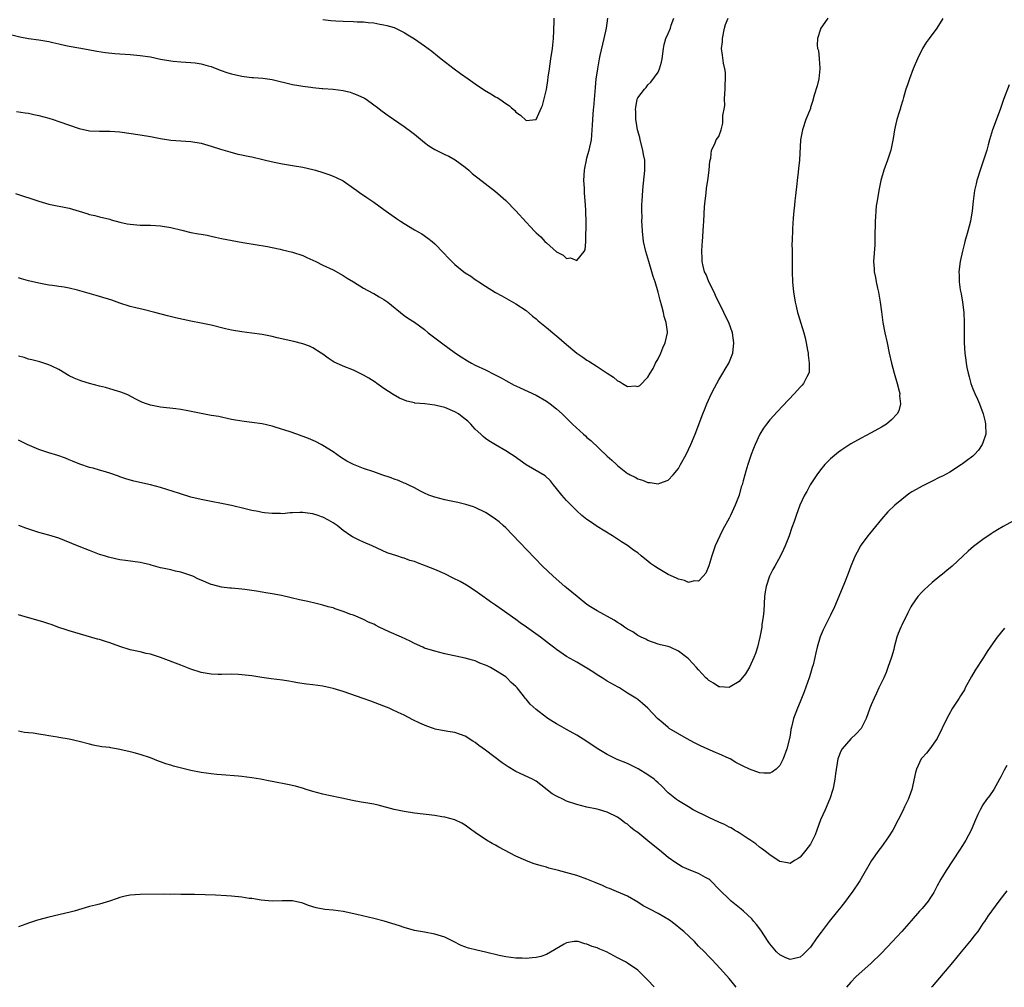
# Model space of a CAD drawing. Units: inches. Extents: x 2511000 to 2514000, y 1524000 to 1527000.
# Drawn here: x 2512709 to 2512903, y 1524000 to 1524191 of the extents above; entities that cross this region are included whole.
import ezdxf

# ---------------------------------------------------------------- set-up
doc = ezdxf.new("R2010")
doc.units = ezdxf.units.IN
doc.header["$MEASUREMENT"] = 0
doc.layers.add('LD25111524_10ft', color=112, linetype='Continuous')

msp = doc.modelspace()

# ---------------------------------------------------------------- linework, layer by layer
at = {"layer": 'LD25111524_10ft'}
for points, elevation in [([(2512707.71, 1524187.71), (2512709.28, 1524187.28), (2512711, 1524186.95), (2512713, 1524186.69), (2512715, 1524186.39), (2512715.8, 1524186.2), (2512717, 1524185.95), (2512718.38, 1524185.62), (2512719, 1524185.49), (2512720.88, 1524185.12), (2512722.78, 1524184.78), (2512724.46, 1524184.46), (2512726.19, 1524184.19), (2512728, 1524184), (2512731, 1524183.8), (2512733, 1524183.64), (2512735, 1524183.35), (2512737, 1524182.92), (2512739, 1524182.57), (2512739.49, 1524182.51), (2512741, 1524182.38), (2512743, 1524182.27), (2512743.82, 1524182.18), (2512745, 1524182.01), (2512746.38, 1524181.62), (2512747, 1524181.43), (2512748.73, 1524180.73), (2512750.23, 1524180.23), (2512751, 1524179.99), (2512753, 1524179.54), (2512753.5, 1524179.5), (2512755, 1524179.29), (2512755.29, 1524179.29), (2512757.15, 1524179.15), (2512759, 1524178.89), (2512763, 1524177.94), (2512764.27, 1524177.73), (2512765, 1524177.58), (2512766.63, 1524177.37), (2512767, 1524177.29), (2512768.87, 1524177.13), (2512769, 1524177.1), (2512771, 1524176.98), (2512773, 1524176.73), (2512774.37, 1524176.37), (2512775, 1524176.17), (2512775.84, 1524175.84), (2512777.2, 1524175.2), (2512777.51, 1524175), (2512779, 1524173.93), (2512779.71, 1524173.38), (2512780.66, 1524172.66), (2512781.83, 1524171.83), (2512785, 1524169.64), (2512786.49, 1524168.49), (2512787, 1524168.11), (2512789, 1524166.47), (2512789.84, 1524165.84), (2512791, 1524165.07), (2512793, 1524164.1), (2512793.76, 1524163.76), (2512795.04, 1524163.04), (2512797, 1524161.61), (2512797.72, 1524161), (2512798.4, 1524160.4), (2512799, 1524159.94), (2512799.49, 1524159.49), (2512803, 1524156.83), (2512803.96, 1524155.96), (2512805, 1524155.08), (2512807, 1524152.99), (2512809, 1524150.81), (2512809.89, 1524149.89), (2512810.67, 1524149), (2512811, 1524148.67), (2512811.91, 1524147.91), (2512812.71, 1524147), (2512813, 1524146.72), (2512815, 1524144.95), (2512816.31, 1524144.31), (2512817, 1524143.65), (2512817.74, 1524143.74), (2512819, 1524143.26), (2512820.44, 1524145), (2512820.64, 1524145.36), (2512820.76, 1524147), (2512820.78, 1524148.78), (2512820.85, 1524149.15), (2512820.84, 1524151), (2512820.78, 1524152.78), (2512820.8, 1524153.2), (2512820.67, 1524155), (2512820.51, 1524156.51), (2512820.51, 1524157.49), (2512820.4, 1524159), (2512820.5, 1524161), (2512820.57, 1524161.43), (2512820.88, 1524163), (2512821, 1524163.48), (2512821.44, 1524165), (2512821.87, 1524167), (2512821.94, 1524167.94), (2512822.05, 1524169), (2512822.11, 1524169.89), (2512822.16, 1524171), (2512822.29, 1524173), (2512822.32, 1524173.38), (2512822.66, 1524177.34), (2512822.83, 1524179), (2512823, 1524180.15), (2512823.11, 1524181), (2512823.48, 1524183), (2512823.62, 1524183.62), (2512824.11, 1524185.89), (2512824.39, 1524187), (2512824.83, 1524189), (2512825.09, 1524191)], 7510), ([(2512708.46, 1524156.46), (2512713, 1524154.89), (2512715, 1524154.34), (2512719, 1524153.53), (2512720.98, 1524152.98), (2512722.51, 1524152.51), (2512723, 1524152.32), (2512724.08, 1524152.08), (2512725, 1524151.83), (2512727, 1524151.36), (2512727.27, 1524151.27), (2512729, 1524150.8), (2512730.45, 1524150.45), (2512731, 1524150.37), (2512733, 1524150.2), (2512734.2, 1524150.2), (2512735, 1524150.19), (2512737, 1524150.09), (2512739, 1524149.74), (2512741.18, 1524149.18), (2512743, 1524148.77), (2512744.5, 1524148.5), (2512745, 1524148.4), (2512746.19, 1524148.19), (2512747, 1524148), (2512747.84, 1524147.84), (2512749, 1524147.57), (2512753.21, 1524146.79), (2512755.65, 1524146.35), (2512758.04, 1524145.96), (2512759, 1524145.76), (2512760.54, 1524145.46), (2512761, 1524145.34), (2512763, 1524144.9), (2512765, 1524144.22), (2512765.84, 1524143.84), (2512767.58, 1524143), (2512769, 1524142.29), (2512771, 1524141.36), (2512773, 1524140.27), (2512773.77, 1524139.77), (2512775, 1524139.03), (2512777, 1524137.78), (2512778.8, 1524136.8), (2512779, 1524136.71), (2512780.06, 1524136.06), (2512781, 1524135.54), (2512781.75, 1524135), (2512785, 1524132.42), (2512785.83, 1524131.83), (2512787, 1524131.06), (2512789, 1524129.61), (2512789.74, 1524129), (2512792.34, 1524127), (2512795.09, 1524125), (2512796.23, 1524124.23), (2512797.44, 1524123.44), (2512798.24, 1524123), (2512799, 1524122.61), (2512801, 1524121.66), (2512802.78, 1524120.78), (2512804.09, 1524120.09), (2512805, 1524119.58), (2512806.68, 1524118.68), (2512807, 1524118.52), (2512807.86, 1524118.14), (2512811, 1524116.66), (2512813, 1524115.52), (2512813.75, 1524115), (2512815, 1524114), (2512816.11, 1524113), (2512818.14, 1524111), (2512820.32, 1524109), (2512820.68, 1524108.68), (2512821, 1524108.38), (2512821.73, 1524107.73), (2512825, 1524104.67), (2512825.89, 1524103.89), (2512826.8, 1524103), (2512827, 1524102.83), (2512829, 1524101.27), (2512829.18, 1524101.18), (2512829.48, 1524101), (2512830.5, 1524100.5), (2512831, 1524100.18), (2512831.92, 1524099.92), (2512833, 1524099.47), (2512833.45, 1524099.45), (2512835, 1524099.22), (2512835.37, 1524099.37), (2512837, 1524099.94), (2512837.97, 1524101), (2512839, 1524102.27), (2512839.42, 1524103), (2512840.51, 1524105), (2512841.45, 1524107), (2512842.3, 1524109), (2512843.79, 1524113), (2512844.17, 1524113.83), (2512844.62, 1524115), (2512845.53, 1524117), (2512846.14, 1524118.14), (2512846.58, 1524119), (2512847, 1524119.74), (2512847.79, 1524121), (2512848.2, 1524121.8), (2512848.96, 1524123), (2512849.75, 1524125), (2512849.96, 1524127), (2512849.65, 1524129), (2512848.93, 1524131), (2512848.29, 1524132.29), (2512847.98, 1524133), (2512846.33, 1524136.33), (2512846.03, 1524137), (2512845.01, 1524139), (2512844.45, 1524140.45), (2512844.18, 1524141), (2512843.86, 1524142.14), (2512843.7, 1524143), (2512843.72, 1524143.72), (2512843.64, 1524145), (2512843.7, 1524146.3), (2512843.77, 1524147), (2512843.95, 1524150.05), (2512844, 1524151), (2512844.18, 1524153.82), (2512844.29, 1524155), (2512844.48, 1524156.48), (2512844.52, 1524157.48), (2512844.81, 1524159), (2512845.1, 1524161), (2512845.21, 1524162.79), (2512845.4, 1524163.4), (2512845.55, 1524165), (2512846.2, 1524166.2), (2512846.46, 1524167), (2512847, 1524167.69), (2512847.4, 1524169), (2512847.74, 1524170.26), (2512847.79, 1524171), (2512847.77, 1524171.77), (2512848.06, 1524173.38), (2512848.15, 1524173.85), (2512848.12, 1524175), (2512848.15, 1524176.15), (2512848.24, 1524177), (2512848.23, 1524177.77), (2512848.29, 1524179), (2512848.28, 1524180.28), (2512848.16, 1524181), (2512847.89, 1524182.11), (2512847.67, 1524183.67), (2512847.53, 1524185), (2512847.67, 1524186.33), (2512847.69, 1524187), (2512848.07, 1524189), (2512848.29, 1524189.71), (2512848.78, 1524191)], 7530), ([(2512708.6, 1524172.6), (2512710.35, 1524172.35), (2512711, 1524172.25), (2512712.03, 1524172.03), (2512713, 1524171.8), (2512715, 1524171.25), (2512715.83, 1524171), (2512717, 1524170.62), (2512721, 1524169.23), (2512723, 1524168.8), (2512725, 1524168.71), (2512727, 1524168.72), (2512729, 1524168.56), (2512733, 1524167.99), (2512735, 1524167.68), (2512737, 1524167.29), (2512739, 1524166.96), (2512741, 1524166.8), (2512743, 1524166.68), (2512745, 1524166.34), (2512747, 1524165.79), (2512748.81, 1524165.19), (2512750.62, 1524164.62), (2512752.21, 1524164.21), (2512753, 1524164.05), (2512753.86, 1524163.86), (2512755, 1524163.64), (2512757.15, 1524163.15), (2512757.69, 1524163), (2512759.41, 1524162.59), (2512761, 1524162.27), (2512763, 1524161.96), (2512765, 1524161.61), (2512767, 1524161.15), (2512767.55, 1524161), (2512769, 1524160.57), (2512770.18, 1524160.18), (2512771, 1524159.87), (2512771.61, 1524159.61), (2512773, 1524158.91), (2512775, 1524157.5), (2512775.66, 1524157), (2512776.43, 1524156.43), (2512777, 1524156.08), (2512777.62, 1524155.62), (2512779, 1524154.71), (2512781, 1524153.31), (2512783.51, 1524151.51), (2512784.24, 1524151), (2512785, 1524150.49), (2512787, 1524149.3), (2512788.46, 1524148.46), (2512789.64, 1524147.64), (2512790.48, 1524147), (2512791, 1524146.54), (2512792.76, 1524144.76), (2512793.72, 1524143.72), (2512794.35, 1524143), (2512795, 1524142.42), (2512796.73, 1524141), (2512797, 1524140.82), (2512798.12, 1524140.12), (2512799, 1524139.48), (2512799.3, 1524139.3), (2512799.71, 1524139), (2512801, 1524138.15), (2512803, 1524136.92), (2512804.25, 1524136.25), (2512807, 1524134.7), (2512809, 1524133.39), (2512810.26, 1524132.26), (2512811, 1524131.74), (2512811.36, 1524131.36), (2512813, 1524130.02), (2512814.64, 1524128.64), (2512815, 1524128.38), (2512817, 1524126.65), (2512819, 1524125), (2512820.17, 1524124.17), (2512821, 1524123.62), (2512821.39, 1524123.39), (2512823, 1524122.36), (2512824.98, 1524121.02), (2512826.23, 1524120.23), (2512827, 1524119.54), (2512827.4, 1524119.4), (2512828.02, 1524119), (2512829, 1524118.43), (2512830.5, 1524118.5), (2512831, 1524118.41), (2512831.39, 1524118.61), (2512833, 1524120.22), (2512833.44, 1524121), (2512834.03, 1524121.97), (2512834.52, 1524123), (2512835, 1524123.86), (2512835.53, 1524125), (2512835.97, 1524126.03), (2512836.42, 1524127), (2512836.85, 1524129), (2512836.84, 1524129.16), (2512836.59, 1524131), (2512836.19, 1524132.19), (2512836.05, 1524133), (2512835.74, 1524134.26), (2512835.41, 1524135.41), (2512835, 1524137), (2512834.41, 1524139), (2512834.06, 1524140.06), (2512833.8, 1524141), (2512833.18, 1524143), (2512832.6, 1524145), (2512832.16, 1524147), (2512831.92, 1524149), (2512831.85, 1524150.15), (2512831.83, 1524151), (2512831.85, 1524151.85), (2512831.81, 1524153), (2512831.82, 1524154.18), (2512831.86, 1524155), (2512831.99, 1524157), (2512832.1, 1524157.9), (2512832.32, 1524160.32), (2512832.4, 1524161), (2512832.42, 1524161.58), (2512832.37, 1524163), (2512832.12, 1524164.12), (2512832.02, 1524165), (2512831.5, 1524167), (2512831.44, 1524167.44), (2512830.97, 1524169), (2512830.7, 1524170.7), (2512830.62, 1524171), (2512830.63, 1524172.63), (2512830.57, 1524173), (2512830.64, 1524173.38), (2512830.91, 1524175), (2512831, 1524175.29), (2512832.33, 1524177), (2512832.66, 1524177.34), (2512833, 1524177.83), (2512833.61, 1524178.39), (2512835, 1524180.36), (2512835.26, 1524181), (2512835.67, 1524182.33), (2512835.81, 1524183), (2512836.08, 1524185), (2512836.23, 1524185.77), (2512836.53, 1524187), (2512837, 1524187.99), (2512837.42, 1524189), (2512837.59, 1524189.59), (2512838.14, 1524191)], 7520), ([(2512868.43, 1524191), (2512867.87, 1524190.13), (2512867.09, 1524189), (2512867, 1524188.8), (2512866.42, 1524187), (2512866.31, 1524185.69), (2512866.42, 1524185), (2512866.58, 1524184.58), (2512866.73, 1524183), (2512866.85, 1524181.15), (2512866.88, 1524181), (2512866.66, 1524179), (2512866.35, 1524177.65), (2512865.78, 1524175.78), (2512865.44, 1524174.56), (2512865.06, 1524173.38), (2512865, 1524173.19), (2512864.14, 1524171), (2512863.43, 1524169), (2512863.07, 1524167), (2512862.84, 1524163), (2512862.65, 1524161.35), (2512862.61, 1524160.61), (2512862.4, 1524159), (2512862.33, 1524158.33), (2512862.05, 1524156.05), (2512861.95, 1524155), (2512861.89, 1524154.11), (2512861.73, 1524153), (2512861.59, 1524151.59), (2512861.48, 1524149.48), (2512861.41, 1524147), (2512861.38, 1524146.62), (2512861.39, 1524145), (2512861.43, 1524143.43), (2512861.39, 1524143), (2512861.43, 1524141.43), (2512861.42, 1524141), (2512861.51, 1524139), (2512861.69, 1524137), (2512861.9, 1524135.9), (2512861.99, 1524135), (2512862.22, 1524134.22), (2512862.45, 1524133), (2512862.61, 1524132.61), (2512863.1, 1524130.9), (2512863.72, 1524129), (2512863.99, 1524127.99), (2512864.2, 1524127), (2512864.47, 1524125.53), (2512864.55, 1524125), (2512864.55, 1524124.55), (2512864.79, 1524123), (2512864.76, 1524121.24), (2512864.7, 1524121), (2512864.28, 1524120.28), (2512863.67, 1524119), (2512863.37, 1524118.63), (2512863, 1524118.27), (2512861.85, 1524117), (2512859.49, 1524114.51), (2512858.5, 1524113.5), (2512857, 1524111.83), (2512856.34, 1524111), (2512855.8, 1524110.2), (2512855.03, 1524109), (2512854.11, 1524107), (2512853.82, 1524106.18), (2512853.34, 1524105), (2512852.68, 1524103), (2512852.28, 1524101.72), (2512852.09, 1524101), (2512851.79, 1524099.79), (2512851.54, 1524099), (2512851.39, 1524098.61), (2512850.96, 1524097), (2512850.19, 1524095), (2512849.29, 1524093), (2512849, 1524092.43), (2512847.76, 1524090.24), (2512847.16, 1524089), (2512846.28, 1524087), (2512845.59, 1524085), (2512845, 1524083.07), (2512844.38, 1524081.62), (2512843.88, 1524081), (2512843, 1524080.06), (2512842.09, 1524080.09), (2512841, 1524079.8), (2512840.18, 1524080.18), (2512839, 1524080.41), (2512838.63, 1524080.63), (2512837, 1524081.37), (2512835, 1524082.56), (2512834.31, 1524083), (2512833.54, 1524083.54), (2512833, 1524084.01), (2512832.42, 1524084.42), (2512831.7, 1524085), (2512831, 1524085.59), (2512830.17, 1524086.17), (2512829, 1524087.06), (2512827.78, 1524087.78), (2512826.01, 1524089), (2512823, 1524090.84), (2512821.72, 1524091.72), (2512821, 1524092.17), (2512820.02, 1524093), (2512819, 1524093.89), (2512817.89, 1524095), (2512817, 1524095.93), (2512816.03, 1524097), (2512815, 1524098.31), (2512814.4, 1524099), (2512813.79, 1524099.79), (2512812.77, 1524100.77), (2512809, 1524102.99), (2512807.83, 1524103.83), (2512806.65, 1524104.65), (2512806.15, 1524105), (2512805, 1524105.75), (2512803, 1524106.88), (2512801.68, 1524107.68), (2512801, 1524108.15), (2512800.52, 1524108.52), (2512800.08, 1524109), (2512799, 1524109.99), (2512798.5, 1524110.5), (2512798.1, 1524111), (2512797.54, 1524111.54), (2512796.44, 1524112.44), (2512795.7, 1524113), (2512795, 1524113.42), (2512793, 1524114.26), (2512791.32, 1524114.68), (2512791, 1524114.74), (2512789.04, 1524114.96), (2512787.12, 1524115.12), (2512787, 1524115.17), (2512785.51, 1524115.51), (2512784.1, 1524116.1), (2512782.8, 1524116.8), (2512781, 1524118), (2512779.64, 1524119), (2512779.26, 1524119.26), (2512778.04, 1524120.04), (2512777, 1524120.63), (2512775, 1524121.6), (2512773, 1524122.42), (2512771.66, 1524123), (2512771.22, 1524123.22), (2512770, 1524124), (2512769, 1524124.74), (2512768.63, 1524125), (2512767, 1524126.02), (2512766.33, 1524126.33), (2512765, 1524126.79), (2512763.24, 1524127.24), (2512759.98, 1524127.98), (2512759, 1524128.23), (2512757, 1524128.64), (2512755, 1524128.93), (2512753, 1524129.17), (2512751, 1524129.52), (2512749.79, 1524129.79), (2512747, 1524130.5), (2512745, 1524130.91), (2512743, 1524131.28), (2512739.95, 1524131.95), (2512738.35, 1524132.35), (2512735.87, 1524133), (2512733.56, 1524133.56), (2512732.11, 1524133.89), (2512731, 1524134.18), (2512729, 1524134.8), (2512727.39, 1524135.39), (2512725, 1524136.16), (2512724.33, 1524136.33), (2512720.63, 1524137.37), (2512719, 1524137.78), (2512718.03, 1524137.97), (2512717, 1524138.12), (2512715.7, 1524138.3), (2512715, 1524138.37), (2512713, 1524138.74), (2512711, 1524139.22), (2512709.64, 1524139.64), (2512709, 1524139.8)], 7540), ([(2512891.07, 1524190.93), (2512889.89, 1524189), (2512888.42, 1524187), (2512887.84, 1524186.16), (2512887.07, 1524185), (2512886.11, 1524183), (2512885.28, 1524181), (2512884.51, 1524179), (2512884.14, 1524177.86), (2512883.84, 1524177), (2512883.33, 1524175.33), (2512883.2, 1524174.8), (2512882.77, 1524173.38), (2512882.73, 1524173.27), (2512882.47, 1524172.47), (2512882.04, 1524171), (2512881.83, 1524170.17), (2512881.56, 1524169), (2512881.29, 1524167.29), (2512880.84, 1524165), (2512880.21, 1524163), (2512879.47, 1524161), (2512878.87, 1524159), (2512878.46, 1524157), (2512878.13, 1524155), (2512877.99, 1524154.01), (2512877.87, 1524153), (2512877.81, 1524151.81), (2512877.74, 1524151), (2512877.75, 1524149.75), (2512877.73, 1524149), (2512877.72, 1524147), (2512877.69, 1524146.31), (2512877.46, 1524143), (2512877.58, 1524141.58), (2512877.6, 1524141), (2512877.86, 1524139.86), (2512877.98, 1524139), (2512878.24, 1524137.76), (2512878.41, 1524137), (2512878.77, 1524135), (2512879, 1524133.14), (2512879.3, 1524131), (2512879.69, 1524129), (2512880.12, 1524127), (2512880.51, 1524125), (2512880.97, 1524123), (2512881.53, 1524121), (2512882.13, 1524119), (2512882.5, 1524117.5), (2512882.6, 1524117), (2512882.59, 1524116.59), (2512882.74, 1524115), (2512882.42, 1524113.58), (2512882.12, 1524113), (2512881, 1524111.84), (2512879.97, 1524111), (2512879, 1524110.39), (2512877, 1524109.24), (2512875, 1524108.21), (2512873, 1524107.08), (2512871, 1524105.76), (2512870.57, 1524105.43), (2512869, 1524104.14), (2512867.87, 1524103), (2512867, 1524101.96), (2512866.3, 1524101), (2512864.94, 1524099), (2512864.29, 1524097.71), (2512863.86, 1524097), (2512862.95, 1524095), (2512862.21, 1524093), (2512861.81, 1524091.81), (2512861.36, 1524090.64), (2512860.81, 1524089), (2512860.03, 1524087), (2512859.72, 1524086.28), (2512859.1, 1524085), (2512858.01, 1524083), (2512857.64, 1524082.36), (2512856.93, 1524081), (2512856.28, 1524079), (2512856.08, 1524077.92), (2512855.99, 1524077), (2512855.82, 1524074.18), (2512855.69, 1524073), (2512855.47, 1524071.47), (2512855.42, 1524071), (2512855.07, 1524069), (2512854.59, 1524067), (2512854.19, 1524065.81), (2512853.89, 1524065), (2512853, 1524063.07), (2512852.21, 1524061.79), (2512851, 1524060.29), (2512849.22, 1524059.22), (2512849, 1524059.07), (2512847.2, 1524059.2), (2512847, 1524059.19), (2512845.93, 1524059.93), (2512845, 1524060.46), (2512844.73, 1524060.73), (2512844.44, 1524061), (2512843, 1524062.55), (2512842.57, 1524063), (2512841.82, 1524063.83), (2512841, 1524064.71), (2512840.67, 1524065), (2512839, 1524066.27), (2512837.37, 1524067), (2512837, 1524067.13), (2512835.5, 1524067.5), (2512835, 1524067.64), (2512833, 1524068.35), (2512832.58, 1524068.58), (2512831.68, 1524069), (2512831, 1524069.36), (2512830.02, 1524070.02), (2512829, 1524070.6), (2512828.39, 1524071), (2512827.59, 1524071.59), (2512827, 1524071.92), (2512826.36, 1524072.36), (2512823, 1524074.21), (2512821.68, 1524075), (2512821, 1524075.45), (2512819.05, 1524077), (2512817, 1524078.72), (2512816.64, 1524079), (2512814.31, 1524081), (2512812.26, 1524083), (2512807.7, 1524087.7), (2512805, 1524090.53), (2512804.51, 1524091), (2512803.7, 1524091.7), (2512803, 1524092.25), (2512801.9, 1524093), (2512801, 1524093.57), (2512799, 1524094.53), (2512798.66, 1524094.66), (2512797.14, 1524095.14), (2512795.55, 1524095.55), (2512793.9, 1524095.9), (2512793, 1524096.07), (2512791, 1524096.56), (2512789.88, 1524097), (2512789, 1524097.41), (2512788.2, 1524097.8), (2512787, 1524098.44), (2512785.75, 1524099), (2512785.27, 1524099.27), (2512785, 1524099.36), (2512783.89, 1524099.89), (2512783, 1524100.17), (2512782.4, 1524100.4), (2512780.57, 1524101), (2512779, 1524101.56), (2512777, 1524102.24), (2512775.04, 1524103), (2512773.7, 1524103.7), (2512772.46, 1524104.46), (2512771.7, 1524105), (2512771, 1524105.52), (2512769, 1524106.8), (2512768.63, 1524107), (2512767.53, 1524107.53), (2512766.13, 1524108.13), (2512763.84, 1524109), (2512762.55, 1524109.45), (2512759.6, 1524110.4), (2512759, 1524110.56), (2512757, 1524111.03), (2512755, 1524111.31), (2512753.48, 1524111.48), (2512751.76, 1524111.76), (2512751, 1524111.9), (2512750.11, 1524112.11), (2512749, 1524112.33), (2512748.46, 1524112.46), (2512747, 1524112.71), (2512745, 1524113.08), (2512742.38, 1524113.62), (2512741, 1524113.86), (2512739.99, 1524114.01), (2512737, 1524114.34), (2512735, 1524114.74), (2512734.23, 1524115), (2512733.33, 1524115.33), (2512731.98, 1524115.98), (2512730.68, 1524116.68), (2512729.93, 1524117), (2512729, 1524117.37), (2512728.52, 1524117.48), (2512727, 1524117.92), (2512726.19, 1524118.19), (2512725, 1524118.44), (2512723, 1524119.01), (2512721.47, 1524119.47), (2512721, 1524119.63), (2512720.02, 1524120.02), (2512719, 1524120.53), (2512717, 1524121.74), (2512715.61, 1524122.39), (2512715, 1524122.7), (2512713.23, 1524123.23), (2512711.66, 1524123.66), (2512711, 1524123.8), (2512710.11, 1524124.11), (2512709, 1524124.36)], 7550), ([(2512769, 1524190.73), (2512770.54, 1524190.54), (2512771.51, 1524190.49), (2512773, 1524190.38), (2512775, 1524190.33), (2512775.74, 1524190.26), (2512777, 1524190.25), (2512777.89, 1524190.11), (2512779, 1524190.05), (2512780.2, 1524189.8), (2512781, 1524189.69), (2512781.56, 1524189.56), (2512783, 1524189.12), (2512785, 1524188.18), (2512785.71, 1524187.71), (2512787, 1524186.9), (2512789, 1524185.51), (2512790.45, 1524184.45), (2512791.59, 1524183.59), (2512792.31, 1524183), (2512794.85, 1524181), (2512796.09, 1524180.09), (2512797.61, 1524179), (2512799, 1524178.03), (2512800.8, 1524176.8), (2512802.04, 1524176.04), (2512803, 1524175.48), (2512803.32, 1524175.32), (2512803.85, 1524175), (2512805, 1524174.19), (2512805.72, 1524173.72), (2512806.09, 1524173.38), (2512806.76, 1524172.76), (2512807, 1524172.46), (2512807.89, 1524171.89), (2512809, 1524170.82), (2512811, 1524171.03), (2512812.07, 1524173.38), (2512812.24, 1524173.76), (2512813, 1524176.94), (2512813.28, 1524178.72), (2512813.35, 1524179.35), (2512813.59, 1524181), (2512813.91, 1524183), (2512814.2, 1524185), (2512814.39, 1524187), (2512814.46, 1524188.46), (2512814.52, 1524190.52), (2512814.51, 1524191)], 7500), ([(2512904.16, 1524177.84), (2512903.06, 1524174.94), (2512902.52, 1524173.38), (2512902.38, 1524173), (2512900.9, 1524169), (2512900.29, 1524167), (2512900.01, 1524165.99), (2512899.75, 1524165), (2512899.12, 1524163), (2512898.56, 1524161.44), (2512897.81, 1524159), (2512897.68, 1524158.32), (2512897.36, 1524157), (2512897.09, 1524154.91), (2512896.89, 1524153), (2512896.52, 1524151), (2512895.99, 1524149), (2512895.44, 1524147), (2512895.36, 1524146.64), (2512894.96, 1524145.04), (2512894.54, 1524143), (2512894.26, 1524141), (2512894.31, 1524140.31), (2512894.32, 1524139), (2512894.52, 1524137.48), (2512894.69, 1524136.69), (2512894.96, 1524135), (2512895.22, 1524133), (2512895.32, 1524131), (2512895.28, 1524129), (2512895.27, 1524127), (2512895.42, 1524125), (2512895.61, 1524123.61), (2512895.7, 1524123), (2512895.84, 1524122.16), (2512896.07, 1524121), (2512896.28, 1524120.28), (2512896.62, 1524119), (2512897, 1524117.95), (2512897.41, 1524117), (2512897.92, 1524115.92), (2512898.29, 1524115), (2512899.01, 1524113), (2512899.44, 1524111.44), (2512899.53, 1524111), (2512899.55, 1524109), (2512899, 1524107.33), (2512898.87, 1524107), (2512898.11, 1524105.88), (2512897.31, 1524105), (2512897, 1524104.7), (2512895.78, 1524103.78), (2512895, 1524103.17), (2512894.75, 1524103), (2512892.47, 1524101.53), (2512891, 1524100.75), (2512890.52, 1524100.52), (2512889, 1524099.74), (2512887, 1524098.73), (2512885.87, 1524098.13), (2512885, 1524097.61), (2512884.6, 1524097.4), (2512884.06, 1524097), (2512883, 1524096.15), (2512881.66, 1524095), (2512880.29, 1524093.71), (2512879, 1524092.23), (2512876.62, 1524089.38), (2512876.32, 1524089), (2512875, 1524087.18), (2512874.89, 1524087), (2512874.22, 1524085.78), (2512873.86, 1524085), (2512873, 1524083), (2512872.42, 1524081.58), (2512871.71, 1524079.71), (2512870.62, 1524077), (2512869.75, 1524075), (2512869, 1524073.36), (2512867.78, 1524071), (2512867.53, 1524070.47), (2512866.94, 1524069.06), (2512866.34, 1524067), (2512866.07, 1524065.93), (2512865.91, 1524065), (2512865.55, 1524063.55), (2512865.39, 1524063), (2512865, 1524061.83), (2512864.75, 1524061), (2512863.78, 1524058.22), (2512863, 1524056.25), (2512862.45, 1524055), (2512861.68, 1524053), (2512861.29, 1524051.29), (2512861.17, 1524050.83), (2512861, 1524049.68), (2512860.88, 1524049), (2512860.39, 1524047), (2512859.67, 1524045), (2512859, 1524043.72), (2512858.25, 1524043), (2512857.56, 1524042.44), (2512857, 1524042.22), (2512855.82, 1524042.18), (2512855, 1524042.28), (2512853, 1524042.96), (2512851.65, 1524043.65), (2512851, 1524043.97), (2512850.33, 1524044.33), (2512849.21, 1524045), (2512849, 1524045.1), (2512847, 1524046.02), (2512846.3, 1524046.3), (2512843.51, 1524047.51), (2512842.2, 1524048.2), (2512840.6, 1524049), (2512837.22, 1524051), (2512837, 1524051.17), (2512836.03, 1524052.03), (2512834.89, 1524053), (2512833, 1524055.04), (2512831.96, 1524055.96), (2512831, 1524056.75), (2512830.62, 1524057), (2512829, 1524057.98), (2512827.39, 1524059), (2512827.13, 1524059.13), (2512825, 1524060.35), (2512823.96, 1524061), (2512823, 1524061.57), (2512822.14, 1524062.14), (2512821, 1524062.87), (2512819.68, 1524063.68), (2512819, 1524064.06), (2512818.38, 1524064.39), (2512817, 1524065.21), (2512816.33, 1524065.67), (2512815, 1524066.55), (2512814.42, 1524067), (2512813.6, 1524067.6), (2512811.84, 1524069), (2512809.06, 1524071), (2512807.84, 1524071.84), (2512807, 1524072.46), (2512803, 1524075.28), (2512801.97, 1524075.97), (2512801, 1524076.68), (2512800.8, 1524076.8), (2512799, 1524078.1), (2512797.26, 1524079.26), (2512796, 1524080), (2512794.66, 1524080.66), (2512793, 1524081.45), (2512791, 1524082.34), (2512789.32, 1524083), (2512789, 1524083.14), (2512787.63, 1524083.63), (2512787, 1524083.9), (2512786.14, 1524084.14), (2512785, 1524084.55), (2512784.64, 1524084.64), (2512783.53, 1524085), (2512781.65, 1524085.65), (2512778.72, 1524087), (2512777, 1524087.69), (2512776.1, 1524088.1), (2512774.79, 1524088.79), (2512774.51, 1524089), (2512773, 1524090.04), (2512771.81, 1524091), (2512771, 1524091.53), (2512770.07, 1524092.07), (2512769, 1524092.62), (2512768.74, 1524092.74), (2512768.06, 1524093), (2512767, 1524093.32), (2512765.52, 1524093.52), (2512765, 1524093.57), (2512764.44, 1524093.56), (2512763, 1524093.49), (2512762.51, 1524093.49), (2512761, 1524093.33), (2512760.64, 1524093.36), (2512759, 1524093.34), (2512757.49, 1524093.49), (2512757, 1524093.57), (2512756.25, 1524093.75), (2512755, 1524093.98), (2512753.68, 1524094.32), (2512751, 1524094.95), (2512749, 1524095.35), (2512747, 1524095.72), (2512745, 1524096.1), (2512743, 1524096.59), (2512740.71, 1524097.29), (2512737, 1524098.48), (2512735.02, 1524099.02), (2512731.75, 1524099.75), (2512730.19, 1524100.19), (2512729, 1524100.62), (2512728.71, 1524100.71), (2512727, 1524101.33), (2512725.7, 1524101.7), (2512725, 1524101.92), (2512723.72, 1524102.28), (2512723, 1524102.45), (2512721.09, 1524103.09), (2512719.67, 1524103.67), (2512719, 1524103.98), (2512718.27, 1524104.27), (2512716.79, 1524104.79), (2512715, 1524105.3), (2512713, 1524106), (2512710.72, 1524107), (2512709, 1524107.82)], 7560), ([(2512905, 1524091.91), (2512903, 1524090.84), (2512901.84, 1524090.16), (2512901, 1524089.63), (2512900.64, 1524089.37), (2512899, 1524088.23), (2512897.15, 1524086.85), (2512896.07, 1524085.93), (2512892.95, 1524083), (2512891.87, 1524082.13), (2512891, 1524081.4), (2512890.77, 1524081.23), (2512890.51, 1524081), (2512889, 1524079.8), (2512888.12, 1524079), (2512887.52, 1524078.48), (2512887, 1524077.95), (2512886.16, 1524077), (2512885, 1524075.33), (2512884.8, 1524075), (2512884.22, 1524073.78), (2512883, 1524071.39), (2512882.82, 1524071), (2512882.3, 1524069.7), (2512882.06, 1524069), (2512881.51, 1524067), (2512881.42, 1524066.58), (2512880.96, 1524065.04), (2512880.28, 1524063), (2512879.93, 1524062.07), (2512879.47, 1524061), (2512878.52, 1524059), (2512878.04, 1524057.96), (2512877.54, 1524057), (2512877, 1524055.64), (2512876.71, 1524055), (2512875.98, 1524053), (2512874.98, 1524051), (2512874.02, 1524049.98), (2512873, 1524048.95), (2512871.26, 1524047), (2512871, 1524046.51), (2512870.4, 1524045), (2512869.95, 1524042.05), (2512869.84, 1524041), (2512869.56, 1524039.56), (2512869.43, 1524039), (2512868.83, 1524037.16), (2512868.78, 1524037), (2512867.9, 1524035), (2512866.99, 1524033.01), (2512866.26, 1524031), (2512865.94, 1524030.06), (2512865.45, 1524029), (2512865, 1524028.19), (2512864.11, 1524027), (2512863, 1524025.64), (2512862.59, 1524025.41), (2512861.91, 1524025), (2512861, 1524024.39), (2512860.5, 1524024.5), (2512859, 1524024.77), (2512858.87, 1524024.87), (2512857, 1524026.09), (2512855.86, 1524027), (2512855.37, 1524027.37), (2512855, 1524027.63), (2512854.26, 1524028.26), (2512853.07, 1524029.07), (2512852.72, 1524029.28), (2512851, 1524030.43), (2512850.67, 1524030.67), (2512850.05, 1524031), (2512849.4, 1524031.4), (2512849, 1524031.56), (2512848.07, 1524032.07), (2512847, 1524032.53), (2512845, 1524033.46), (2512841.94, 1524035), (2512841, 1524035.54), (2512839, 1524036.73), (2512838.63, 1524037), (2512837, 1524038.34), (2512835.71, 1524039.71), (2512835, 1524040.28), (2512834.65, 1524040.65), (2512834.22, 1524041), (2512833, 1524041.9), (2512831.07, 1524043.07), (2512829.74, 1524043.74), (2512829, 1524044.08), (2512826.92, 1524044.92), (2512825, 1524045.86), (2512823, 1524047.05), (2512821, 1524048.41), (2512819, 1524049.71), (2512817, 1524050.83), (2512815.58, 1524051.58), (2512815, 1524051.93), (2512814.31, 1524052.31), (2512813.29, 1524053), (2512813, 1524053.2), (2512811, 1524054.73), (2512809.79, 1524055.79), (2512809, 1524056.77), (2512808.89, 1524056.89), (2512808.26, 1524057.74), (2512807.27, 1524059), (2512807, 1524059.28), (2512806.1, 1524060.1), (2512805.23, 1524061), (2512805, 1524061.18), (2512803, 1524062.46), (2512801.99, 1524063), (2512801.32, 1524063.32), (2512801, 1524063.5), (2512799.89, 1524063.89), (2512799, 1524064.31), (2512798.44, 1524064.44), (2512797, 1524064.88), (2512793, 1524065.72), (2512792.02, 1524065.98), (2512791, 1524066.22), (2512789, 1524066.86), (2512788.66, 1524067), (2512787, 1524067.77), (2512786.19, 1524068.19), (2512784.49, 1524069), (2512782.07, 1524070.07), (2512780.07, 1524071), (2512779.35, 1524071.35), (2512779, 1524071.55), (2512777.98, 1524071.98), (2512777, 1524072.51), (2512775, 1524073.32), (2512774.51, 1524073.49), (2512773, 1524074.08), (2512771.42, 1524074.58), (2512771, 1524074.75), (2512770.04, 1524075), (2512769, 1524075.3), (2512767.64, 1524075.64), (2512766.01, 1524076.01), (2512765, 1524076.2), (2512764.36, 1524076.36), (2512762.72, 1524076.72), (2512760.82, 1524077.18), (2512759, 1524077.56), (2512757.72, 1524077.72), (2512757, 1524077.87), (2512755.93, 1524078.07), (2512755, 1524078.18), (2512753.62, 1524078.38), (2512753, 1524078.45), (2512751, 1524078.63), (2512750.68, 1524078.68), (2512749, 1524078.85), (2512747.3, 1524079.3), (2512747, 1524079.36), (2512745, 1524080.21), (2512744.46, 1524080.46), (2512743.39, 1524081), (2512743, 1524081.17), (2512741, 1524081.8), (2512739.96, 1524082.04), (2512739, 1524082.24), (2512737.38, 1524082.62), (2512737, 1524082.69), (2512735.18, 1524083.18), (2512735, 1524083.24), (2512733.56, 1524083.56), (2512733, 1524083.71), (2512730.11, 1524084.11), (2512729, 1524084.25), (2512727, 1524084.68), (2512726.75, 1524084.75), (2512725.94, 1524085), (2512725, 1524085.32), (2512723, 1524086.06), (2512721, 1524086.84), (2512718.06, 1524088.06), (2512717, 1524088.49), (2512715, 1524089.13), (2512713, 1524089.66), (2512712.02, 1524089.98), (2512710.45, 1524090.45), (2512709.08, 1524091)], 7570), ([(2512903.24, 1524070.76), (2512901.79, 1524069), (2512901, 1524067.89), (2512900.41, 1524067), (2512899.83, 1524066.17), (2512899.1, 1524065), (2512897.49, 1524062.51), (2512896.75, 1524061.25), (2512895.51, 1524059), (2512895.35, 1524058.65), (2512894.59, 1524057.41), (2512894.28, 1524057), (2512892.97, 1524055), (2512892.29, 1524053.71), (2512891.88, 1524053), (2512889.98, 1524049), (2512888.54, 1524047), (2512887.86, 1524046.14), (2512887, 1524045.21), (2512886.86, 1524045), (2512885.91, 1524043), (2512885.69, 1524042.31), (2512885, 1524039), (2512884.49, 1524037.51), (2512884.27, 1524037), (2512883.56, 1524035.56), (2512883.21, 1524034.79), (2512882.3, 1524033), (2512881.23, 1524031), (2512880.37, 1524029.63), (2512879.94, 1524029), (2512879, 1524027.71), (2512878.46, 1524027), (2512877.04, 1524025), (2512874.74, 1524021), (2512873.25, 1524018.75), (2512873, 1524018.44), (2512871.92, 1524017), (2512871, 1524015.79), (2512870.37, 1524015), (2512868.73, 1524013), (2512867.1, 1524010.9), (2512866.26, 1524009.74), (2512865, 1524007.94), (2512864.11, 1524007), (2512863.56, 1524006.44), (2512863, 1524005.92), (2512861.64, 1524005.64), (2512861, 1524005.46), (2512860.19, 1524005.81), (2512859, 1524006.37), (2512858.32, 1524007), (2512857, 1524008.54), (2512856.68, 1524009), (2512855.23, 1524011.23), (2512854.4, 1524012.4), (2512853.89, 1524013), (2512853.47, 1524013.47), (2512851.86, 1524015), (2512851.4, 1524015.4), (2512849.42, 1524017), (2512849, 1524017.37), (2512847.27, 1524019), (2512845.17, 1524021.17), (2512845, 1524021.3), (2512844.36, 1524021.64), (2512843, 1524022.42), (2512841.14, 1524023.14), (2512839.75, 1524023.75), (2512839, 1524024.18), (2512838.5, 1524024.5), (2512837, 1524025.6), (2512835.31, 1524027), (2512834.03, 1524028.03), (2512833, 1524028.88), (2512831, 1524030.49), (2512830.68, 1524030.68), (2512830.3, 1524031), (2512829.56, 1524031.56), (2512829, 1524032.13), (2512828.44, 1524032.44), (2512827.76, 1524033), (2512827, 1524033.55), (2512825, 1524034.52), (2512823.44, 1524035), (2512823, 1524035.11), (2512821, 1524035.5), (2512819, 1524036.02), (2512817, 1524036.71), (2512816.35, 1524037), (2512815, 1524037.65), (2512814.15, 1524038.15), (2512811.92, 1524039.92), (2512811, 1524040.61), (2512810.76, 1524040.76), (2512810.28, 1524041), (2512807.87, 1524042.13), (2512807, 1524042.52), (2512805.46, 1524043.46), (2512804.27, 1524044.27), (2512801, 1524046.72), (2512799.67, 1524047.67), (2512799, 1524048.23), (2512798.51, 1524048.51), (2512797, 1524049.5), (2512795, 1524050.19), (2512793.6, 1524050.4), (2512791.1, 1524050.9), (2512790.77, 1524051), (2512789.47, 1524051.47), (2512789, 1524051.65), (2512788.06, 1524052.06), (2512786.73, 1524052.73), (2512785, 1524053.65), (2512783.82, 1524054.18), (2512782.71, 1524054.71), (2512782.02, 1524055), (2512781, 1524055.38), (2512778.4, 1524056.4), (2512776.94, 1524056.94), (2512773, 1524058.28), (2512771, 1524058.88), (2512770.4, 1524059), (2512769, 1524059.32), (2512767, 1524059.6), (2512765.75, 1524059.75), (2512764.01, 1524060.01), (2512763, 1524060.2), (2512762.3, 1524060.3), (2512761, 1524060.53), (2512758.82, 1524060.82), (2512756.95, 1524061.05), (2512755, 1524061.35), (2512753, 1524061.59), (2512752.36, 1524061.64), (2512751, 1524061.69), (2512749, 1524061.66), (2512748.33, 1524061.67), (2512747, 1524061.71), (2512745, 1524062.04), (2512743, 1524062.69), (2512741, 1524063.48), (2512736.98, 1524064.98), (2512735, 1524065.63), (2512734.19, 1524065.81), (2512733, 1524066.11), (2512731, 1524066.53), (2512729, 1524067.15), (2512727, 1524067.87), (2512726.13, 1524068.13), (2512725, 1524068.51), (2512724.6, 1524068.6), (2512720.1, 1524069.9), (2512719, 1524070.24), (2512718.44, 1524070.44), (2512717, 1524070.9), (2512715.48, 1524071.48), (2512715, 1524071.62), (2512713.99, 1524071.99), (2512712.44, 1524072.44), (2512710.35, 1524073), (2512709, 1524073.39)], 7580), ([(2512850.39, 1524000), (2512849.61, 1524001), (2512849, 1524001.72), (2512847.9, 1524003), (2512846.51, 1524004.51), (2512845.54, 1524005.54), (2512845, 1524006.08), (2512844.14, 1524007), (2512843, 1524008.12), (2512842.16, 1524009), (2512840.05, 1524011), (2512839.49, 1524011.49), (2512838.39, 1524012.39), (2512837.23, 1524013.23), (2512835, 1524014.53), (2512833.38, 1524015.38), (2512833, 1524015.62), (2512832.08, 1524016.08), (2512831, 1524016.79), (2512829, 1524017.93), (2512825.46, 1524019.46), (2512825, 1524019.62), (2512824.05, 1524020.05), (2512822.63, 1524020.63), (2512821, 1524021.32), (2512820.48, 1524021.52), (2512819, 1524022.03), (2512817.54, 1524022.46), (2512815.37, 1524023), (2512813.5, 1524023.5), (2512813, 1524023.67), (2512811.96, 1524023.96), (2512810.43, 1524024.43), (2512808.95, 1524024.96), (2512807, 1524025.83), (2512803.63, 1524027.63), (2512803, 1524028.01), (2512802.34, 1524028.35), (2512801.24, 1524029), (2512799, 1524030.54), (2512798.71, 1524030.71), (2512798.33, 1524031), (2512797.54, 1524031.54), (2512797, 1524031.94), (2512796.32, 1524032.32), (2512794.98, 1524032.98), (2512793, 1524033.5), (2512792.42, 1524033.58), (2512791, 1524033.83), (2512787, 1524034.32), (2512785, 1524034.62), (2512783.02, 1524035.02), (2512779.89, 1524035.89), (2512779, 1524036.09), (2512778.25, 1524036.25), (2512777, 1524036.41), (2512776.51, 1524036.51), (2512774.8, 1524036.8), (2512772.71, 1524037.29), (2512770.18, 1524037.82), (2512769, 1524038.05), (2512767, 1524038.59), (2512765.68, 1524039), (2512765.17, 1524039.17), (2512763.61, 1524039.61), (2512761.98, 1524039.98), (2512761, 1524040.15), (2512760.3, 1524040.3), (2512759, 1524040.53), (2512758.62, 1524040.62), (2512756.71, 1524041), (2512755, 1524041.31), (2512753, 1524041.56), (2512752.38, 1524041.62), (2512749, 1524041.86), (2512748.06, 1524041.94), (2512747, 1524042.05), (2512745, 1524042.32), (2512743, 1524042.71), (2512741.16, 1524043.16), (2512739.57, 1524043.57), (2512739, 1524043.76), (2512738.03, 1524044.03), (2512737, 1524044.44), (2512736.57, 1524044.57), (2512735, 1524045.19), (2512733, 1524045.85), (2512731.81, 1524046.19), (2512731, 1524046.4), (2512729, 1524046.88), (2512727.18, 1524047.18), (2512727, 1524047.23), (2512725.42, 1524047.42), (2512723.75, 1524047.75), (2512723, 1524047.9), (2512721, 1524048.43), (2512719, 1524048.91), (2512717, 1524049.24), (2512716.69, 1524049.31), (2512715, 1524049.55), (2512714.31, 1524049.69), (2512713, 1524049.86), (2512711.94, 1524050.06), (2512711, 1524050.16), (2512710.21, 1524050.21), (2512709, 1524050.5)], 7590), ([(2512903.7, 1524043.7), (2512903.2, 1524042.8), (2512902.51, 1524041.49), (2512902.27, 1524041), (2512901.14, 1524039), (2512900.26, 1524037.74), (2512899.72, 1524037), (2512899, 1524035.93), (2512898.45, 1524035), (2512897.96, 1524034.04), (2512897.54, 1524033), (2512896.67, 1524031), (2512895.63, 1524029), (2512895, 1524027.95), (2512894.41, 1524027), (2512891.73, 1524023), (2512891, 1524021.87), (2512890.68, 1524021.32), (2512889.99, 1524019.99), (2512889.3, 1524018.7), (2512888.53, 1524017.47), (2512888.19, 1524017), (2512887, 1524015.53), (2512886.51, 1524015), (2512884.87, 1524013.13), (2512883.05, 1524011), (2512882.05, 1524009.95), (2512881.2, 1524009), (2512879, 1524006.76), (2512877, 1524004.78), (2512873.94, 1524002.06), (2512873, 1524001), (2512872.14, 1524000)], 7590), ([(2512903.67, 1524019), (2512902.14, 1524017), (2512900.65, 1524015), (2512899.98, 1524014.02), (2512899.32, 1524013), (2512899, 1524012.56), (2512897.97, 1524011), (2512897.55, 1524010.45), (2512897, 1524009.82), (2512896.65, 1524009.35), (2512894.71, 1524007), (2512893, 1524004.88), (2512889.74, 1524001), (2512889, 1524000.18), (2512888.84, 1524000)], 7600), ([(2512834.26, 1524000), (2512834.14, 1524000.14), (2512833, 1524001.44), (2512831, 1524003.39), (2512829, 1524004.76), (2512828.58, 1524005), (2512827, 1524005.8), (2512824.83, 1524007), (2512823.51, 1524007.51), (2512823, 1524007.77), (2512822.03, 1524008.03), (2512821, 1524008.53), (2512820.58, 1524008.58), (2512819.24, 1524009), (2512819, 1524009.05), (2512818.95, 1524009.05), (2512818.47, 1524009), (2512817, 1524008.78), (2512816.5, 1524008.5), (2512813, 1524006.45), (2512811.9, 1524006.1), (2512811, 1524005.86), (2512810.18, 1524005.82), (2512809, 1524005.7), (2512808.25, 1524005.75), (2512807, 1524005.77), (2512805, 1524006.02), (2512803.72, 1524006.28), (2512801, 1524006.92), (2512799.29, 1524007.29), (2512797.69, 1524007.69), (2512796.21, 1524008.21), (2512794.69, 1524009), (2512793, 1524009.85), (2512791, 1524010.5), (2512789, 1524010.84), (2512787, 1524011.2), (2512785, 1524011.78), (2512784.1, 1524012.1), (2512782.58, 1524012.58), (2512781.04, 1524013.04), (2512779, 1524013.56), (2512775.64, 1524014.36), (2512773, 1524014.91), (2512771, 1524015.18), (2512769.35, 1524015.35), (2512767.68, 1524015.68), (2512766.15, 1524016.15), (2512765, 1524016.59), (2512763, 1524017.02), (2512760.98, 1524017.02), (2512759, 1524016.97), (2512756.83, 1524017.17), (2512755, 1524017.48), (2512754.47, 1524017.53), (2512753, 1524017.74), (2512751, 1524017.94), (2512749.98, 1524018.02), (2512747.85, 1524018.15), (2512745.77, 1524018.23), (2512743.72, 1524018.28), (2512741.68, 1524018.31), (2512741, 1524018.3), (2512739.66, 1524018.34), (2512739, 1524018.32), (2512737.65, 1524018.35), (2512733, 1524018.28), (2512731, 1524018.17), (2512730.04, 1524017.96), (2512729, 1524017.7), (2512728.47, 1524017.53), (2512726.98, 1524016.98), (2512725, 1524016.4), (2512724.18, 1524016.18), (2512723, 1524015.9), (2512719.98, 1524015), (2512719.2, 1524014.8), (2512715, 1524013.83), (2512712.74, 1524013.26), (2512711, 1524012.67), (2512710.45, 1524012.45), (2512709, 1524011.9)], 7600)]:
    msp.add_lwpolyline(points, dxfattribs=dict(at, elevation=elevation))

doc.saveas('drawing.dxf')
